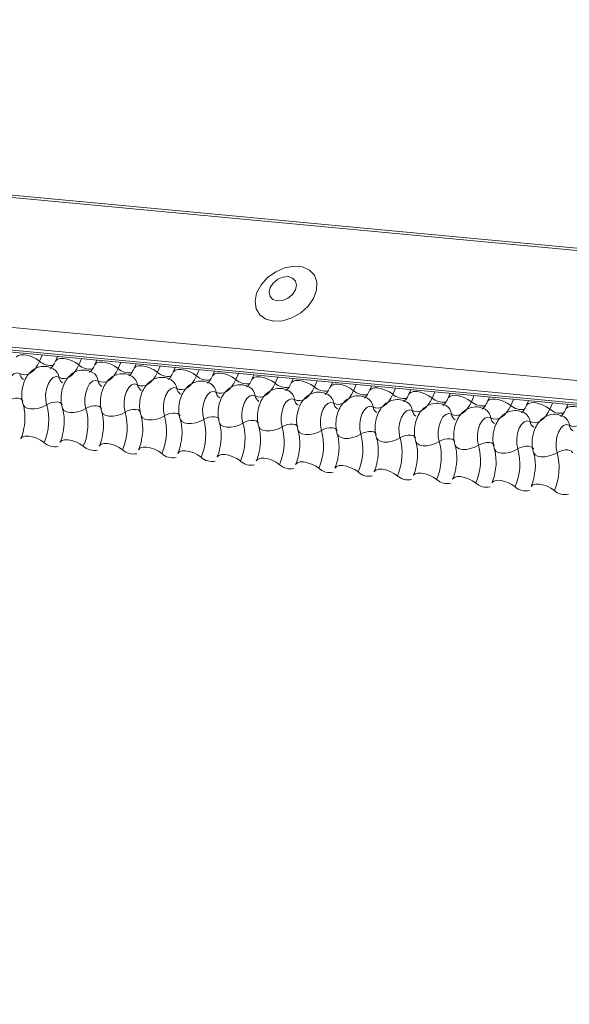
# Model space of a CAD drawing. Units: millimetres. Extents: x -46542772 to 44913, y -44962203 to 188.
# Drawn here: x -23269795 to -23269788, y -22481138 to -22481127 of the extents above; entities that cross this region are included whole.
import ezdxf

# ---------------------------------------------------------------- set-up
doc = ezdxf.new("R2010")
doc.units = ezdxf.units.MM
doc.layers.add('arkusz', color=7, linetype='Continuous')
doc.styles.get("Standard").update_dxf_attribs({"font": 'arial.ttf'})

msp = doc.modelspace()

# ---------------------------------------------------------------- linework, layer by layer
at = {"layer": 'Defpoints', "color": 30, "lineweight": 20, "ltscale": 10, "true_color": 0xf8991e, "transparency": 33554457}
for p, q in [((-23269808.887, -22481127.384), (-23269715.978, -22481136.1)), ((-23269808.875, -22481127.359), (-23269715.966, -22481136.075)), ((-23269809.529, -22481128.818), (-23269716.62, -22481137.534)), ((-23269809.524, -22481129.048), (-23269716.615, -22481137.764)), ((-23269809.501, -22481129.082), (-23269716.592, -22481137.798)), ((-23269809.457, -22481129.112), (-23269716.548, -22481137.828)), ((-23269794.367, -22481130.528), (-23269794.398, -22481130.597)), ((-23269794.19, -22481130.544), (-23269794.214, -22481130.596)), ((-23269793.914, -22481130.57), (-23269793.946, -22481130.64)), ((-23269793.738, -22481130.587), (-23269793.761, -22481130.638)), ((-23269793.462, -22481130.613), (-23269793.493, -22481130.682)), ((-23269793.286, -22481130.629), (-23269793.309, -22481130.681)), ((-23269793.01, -22481130.655), (-23269793.041, -22481130.725)), ((-23269792.834, -22481130.672), (-23269792.857, -22481130.723)), ((-23269792.558, -22481130.698), (-23269792.589, -22481130.767)), ((-23269792.382, -22481130.714), (-23269792.405, -22481130.766)), ((-23269792.106, -22481130.74), (-23269792.137, -22481130.81)), ((-23269791.929, -22481130.756), (-23269791.953, -22481130.808)), ((-23269791.653, -22481130.782), (-23269791.685, -22481130.852)), ((-23269791.477, -22481130.799), (-23269791.5, -22481130.851)), ((-23269791.201, -22481130.825), (-23269791.232, -22481130.894)), ((-23269791.025, -22481130.841), (-23269791.048, -22481130.893)), ((-23269790.749, -22481130.867), (-23269790.78, -22481130.937)), ((-23269790.573, -22481130.884), (-23269790.596, -22481130.935)), ((-23269790.297, -22481130.91), (-23269790.328, -22481130.979)), ((-23269790.121, -22481130.926), (-23269790.144, -22481130.978)), ((-23269789.844, -22481130.952), (-23269789.876, -22481131.022)), ((-23269789.668, -22481130.969), (-23269789.691, -22481131.02)), ((-23269789.392, -22481130.994), (-23269789.423, -22481131.064)), ((-23269789.216, -22481131.011), (-23269789.239, -22481131.063)), ((-23269788.94, -22481131.037), (-23269788.971, -22481131.107)), ((-23269788.764, -22481131.053), (-23269788.787, -22481131.105)), ((-23269788.488, -22481131.079), (-23269788.519, -22481131.149)), ((-23269788.312, -22481131.096), (-23269788.335, -22481131.148))]:
    msp.add_line(p, q, dxfattribs=at)
at = {"layer": 'Defpoints', "color": 30, "lineweight": 20, "ltscale": 10, "true_color": 0xf8991e, "transparency": 33554457, "flags": 128}
for points in [[(-23269791.7, -22481130.136), (-23269791.597, -22481130.131), (-23269791.49, -22481130.099), (-23269791.389, -22481130.041), (-23269791.304, -22481129.964), (-23269791.241, -22481129.874), (-23269791.206, -22481129.78), (-23269791.202, -22481129.689), (-23269791.231, -22481129.609), (-23269791.288, -22481129.548), (-23269791.369, -22481129.512), (-23269791.467, -22481129.503), (-23269791.573, -22481129.522), (-23269791.678, -22481129.567), (-23269791.772, -22481129.635), (-23269791.847, -22481129.719), (-23269791.897, -22481129.813), (-23269791.916, -22481129.907), (-23269791.904, -22481129.993), (-23269791.86, -22481130.064), (-23269791.79, -22481130.113), (-23269791.7, -22481130.136)], [(-23269791.659, -22481129.903), (-23269791.599, -22481129.898), (-23269791.538, -22481129.872), (-23269791.486, -22481129.829), (-23269791.451, -22481129.777), (-23269791.439, -22481129.723), (-23269791.45, -22481129.675), (-23269791.483, -22481129.64), (-23269791.534, -22481129.624), (-23269791.594, -22481129.63), (-23269791.655, -22481129.655), (-23269791.707, -22481129.698), (-23269791.742, -22481129.75), (-23269791.754, -22481129.804), (-23269791.743, -22481129.852), (-23269791.71, -22481129.887), (-23269791.659, -22481129.903)], [(-23269794.665, -22481130.553), (-23269794.663, -22481130.549), (-23269794.645, -22481130.533), (-23269794.614, -22481130.524), (-23269794.575, -22481130.524), (-23269794.53, -22481130.532), (-23269794.483, -22481130.548), (-23269794.437, -22481130.57), (-23269794.398, -22481130.597)], [(-23269794.398, -22481130.597), (-23269794.421, -22481130.642), (-23269794.446, -22481130.68), (-23269794.475, -22481130.711), (-23269794.504, -22481130.734), (-23269794.535, -22481130.749), (-23269794.566, -22481130.755), (-23269794.597, -22481130.752), (-23269794.627, -22481130.741)], [(-23269794.213, -22481130.595), (-23269794.211, -22481130.592), (-23269794.192, -22481130.575), (-23269794.162, -22481130.566), (-23269794.123, -22481130.566), (-23269794.078, -22481130.574), (-23269794.03, -22481130.59), (-23269793.985, -22481130.613), (-23269793.946, -22481130.64)], [(-23269793.946, -22481130.64), (-23269793.968, -22481130.684), (-23269793.994, -22481130.722), (-23269794.022, -22481130.754), (-23269794.052, -22481130.777), (-23269794.083, -22481130.792), (-23269794.114, -22481130.798), (-23269794.145, -22481130.795), (-23269794.174, -22481130.783)], [(-23269793.761, -22481130.637), (-23269793.759, -22481130.634), (-23269793.74, -22481130.618), (-23269793.71, -22481130.609), (-23269793.67, -22481130.609), (-23269793.625, -22481130.617), (-23269793.578, -22481130.633), (-23269793.533, -22481130.655), (-23269793.493, -22481130.682)], [(-23269794.627, -22481130.741), (-23269794.66, -22481130.733), (-23269794.693, -22481130.744), (-23269794.725, -22481130.774), (-23269794.752, -22481130.819), (-23269794.771, -22481130.875), (-23269794.78, -22481130.938), (-23269794.779, -22481131), (-23269794.768, -22481131.057)], [(-23269793.493, -22481130.682), (-23269793.516, -22481130.727), (-23269793.542, -22481130.765), (-23269793.57, -22481130.796), (-23269793.6, -22481130.819), (-23269793.631, -22481130.834), (-23269793.662, -22481130.84), (-23269793.693, -22481130.837), (-23269793.722, -22481130.826)], [(-23269793.309, -22481130.68), (-23269793.307, -22481130.676), (-23269793.288, -22481130.66), (-23269793.258, -22481130.651), (-23269793.218, -22481130.651), (-23269793.173, -22481130.659), (-23269793.126, -22481130.675), (-23269793.081, -22481130.698), (-23269793.041, -22481130.725)], [(-23269793.041, -22481130.725), (-23269793.064, -22481130.769), (-23269793.09, -22481130.807), (-23269793.118, -22481130.838), (-23269793.148, -22481130.862), (-23269793.179, -22481130.876), (-23269793.21, -22481130.882), (-23269793.241, -22481130.88), (-23269793.27, -22481130.868)], [(-23269792.856, -22481130.722), (-23269792.855, -22481130.719), (-23269792.836, -22481130.702), (-23269792.805, -22481130.694), (-23269792.766, -22481130.693), (-23269792.721, -22481130.702), (-23269792.674, -22481130.718), (-23269792.628, -22481130.74), (-23269792.589, -22481130.767)], [(-23269792.404, -22481130.765), (-23269792.402, -22481130.761), (-23269792.384, -22481130.745), (-23269792.353, -22481130.736), (-23269792.314, -22481130.736), (-23269792.269, -22481130.744), (-23269792.221, -22481130.76), (-23269792.176, -22481130.783), (-23269792.137, -22481130.81)], [(-23269794.174, -22481130.783), (-23269794.207, -22481130.775), (-23269794.241, -22481130.787), (-23269794.273, -22481130.816), (-23269794.299, -22481130.861), (-23269794.318, -22481130.918), (-23269794.328, -22481130.98), (-23269794.327, -22481131.042), (-23269794.316, -22481131.099)], [(-23269793.722, -22481130.826), (-23269793.755, -22481130.818), (-23269793.789, -22481130.829), (-23269793.821, -22481130.859), (-23269793.847, -22481130.904), (-23269793.866, -22481130.96), (-23269793.876, -22481131.022), (-23269793.875, -22481131.085), (-23269793.864, -22481131.141)], [(-23269793.27, -22481130.868), (-23269793.303, -22481130.86), (-23269793.337, -22481130.871), (-23269793.368, -22481130.901), (-23269793.395, -22481130.946), (-23269793.414, -22481131.003), (-23269793.423, -22481131.065), (-23269793.423, -22481131.127), (-23269793.412, -22481131.184)], [(-23269792.589, -22481130.767), (-23269792.612, -22481130.812), (-23269792.638, -22481130.85), (-23269792.666, -22481130.881), (-23269792.696, -22481130.904), (-23269792.726, -22481130.919), (-23269792.758, -22481130.925), (-23269792.788, -22481130.922), (-23269792.818, -22481130.91)], [(-23269792.137, -22481130.81), (-23269792.16, -22481130.854), (-23269792.185, -22481130.892), (-23269792.214, -22481130.923), (-23269792.243, -22481130.946), (-23269792.274, -22481130.961), (-23269792.305, -22481130.967), (-23269792.336, -22481130.964), (-23269792.366, -22481130.953)], [(-23269791.952, -22481130.807), (-23269791.95, -22481130.804), (-23269791.931, -22481130.787), (-23269791.901, -22481130.779), (-23269791.862, -22481130.778), (-23269791.816, -22481130.787), (-23269791.769, -22481130.803), (-23269791.724, -22481130.825), (-23269791.685, -22481130.852)], [(-23269791.685, -22481130.852), (-23269791.707, -22481130.896), (-23269791.733, -22481130.935), (-23269791.761, -22481130.966), (-23269791.791, -22481130.989), (-23269791.822, -22481131.004), (-23269791.853, -22481131.01), (-23269791.884, -22481131.007), (-23269791.913, -22481130.995)], [(-23269791.5, -22481130.85), (-23269791.498, -22481130.846), (-23269791.479, -22481130.83), (-23269791.449, -22481130.821), (-23269791.409, -22481130.821), (-23269791.364, -22481130.829), (-23269791.317, -22481130.845), (-23269791.272, -22481130.867), (-23269791.232, -22481130.894)], [(-23269791.048, -22481130.892), (-23269791.046, -22481130.889), (-23269791.027, -22481130.872), (-23269790.997, -22481130.863), (-23269790.957, -22481130.863), (-23269790.912, -22481130.871), (-23269790.865, -22481130.887), (-23269790.82, -22481130.91), (-23269790.78, -22481130.937)], [(-23269792.818, -22481130.91), (-23269792.851, -22481130.902), (-23269792.885, -22481130.914), (-23269792.916, -22481130.943), (-23269792.943, -22481130.989), (-23269792.962, -22481131.045), (-23269792.971, -22481131.107), (-23269792.97, -22481131.17), (-23269792.959, -22481131.226)], [(-23269792.366, -22481130.953), (-23269792.398, -22481130.945), (-23269792.432, -22481130.956), (-23269792.464, -22481130.986), (-23269792.491, -22481131.031), (-23269792.51, -22481131.087), (-23269792.519, -22481131.15), (-23269792.518, -22481131.212), (-23269792.507, -22481131.269)], [(-23269791.232, -22481130.894), (-23269791.255, -22481130.939), (-23269791.281, -22481130.977), (-23269791.309, -22481131.008), (-23269791.339, -22481131.031), (-23269791.37, -22481131.046), (-23269791.401, -22481131.052), (-23269791.432, -22481131.049), (-23269791.461, -22481131.038)], [(-23269790.78, -22481130.937), (-23269790.803, -22481130.981), (-23269790.829, -22481131.019), (-23269790.857, -22481131.051), (-23269790.887, -22481131.074), (-23269790.918, -22481131.089), (-23269790.949, -22481131.095), (-23269790.979, -22481131.092), (-23269791.009, -22481131.08)], [(-23269790.595, -22481130.934), (-23269790.594, -22481130.931), (-23269790.575, -22481130.915), (-23269790.544, -22481130.906), (-23269790.505, -22481130.906), (-23269790.46, -22481130.914), (-23269790.413, -22481130.93), (-23269790.367, -22481130.952), (-23269790.328, -22481130.979)], [(-23269790.328, -22481130.979), (-23269790.351, -22481131.024), (-23269790.376, -22481131.062), (-23269790.405, -22481131.093), (-23269790.435, -22481131.116), (-23269790.465, -22481131.131), (-23269790.497, -22481131.137), (-23269790.527, -22481131.134), (-23269790.557, -22481131.122)], [(-23269790.143, -22481130.977), (-23269790.141, -22481130.973), (-23269790.123, -22481130.957), (-23269790.092, -22481130.948), (-23269790.053, -22481130.948), (-23269790.008, -22481130.956), (-23269789.96, -22481130.972), (-23269789.915, -22481130.995), (-23269789.876, -22481131.022)], [(-23269794.768, -22481131.057), (-23269794.74, -22481131.042), (-23269794.708, -22481131.031), (-23269794.675, -22481131.025), (-23269794.644, -22481131.025), (-23269794.619, -22481131.03), (-23269794.599, -22481131.041), (-23269794.589, -22481131.056), (-23269794.588, -22481131.058)], [(-23269794.316, -22481131.099), (-23269794.287, -22481131.084), (-23269794.255, -22481131.073), (-23269794.223, -22481131.068), (-23269794.192, -22481131.067), (-23269794.166, -22481131.073), (-23269794.147, -22481131.083), (-23269794.137, -22481131.098), (-23269794.136, -22481131.1)], [(-23269791.913, -22481130.995), (-23269791.946, -22481130.987), (-23269791.98, -22481130.999), (-23269792.012, -22481131.028), (-23269792.038, -22481131.073), (-23269792.057, -22481131.13), (-23269792.067, -22481131.192), (-23269792.066, -22481131.255), (-23269792.055, -22481131.311)], [(-23269791.461, -22481131.038), (-23269791.494, -22481131.03), (-23269791.528, -22481131.041), (-23269791.56, -22481131.071), (-23269791.586, -22481131.116), (-23269791.605, -22481131.172), (-23269791.615, -22481131.235), (-23269791.614, -22481131.297), (-23269791.603, -22481131.354)], [(-23269791.009, -22481131.08), (-23269791.042, -22481131.072), (-23269791.076, -22481131.084), (-23269791.107, -22481131.113), (-23269791.134, -22481131.158), (-23269791.153, -22481131.215), (-23269791.162, -22481131.277), (-23269791.162, -22481131.339), (-23269791.151, -22481131.396)], [(-23269789.876, -22481131.022), (-23269789.898, -22481131.066), (-23269789.924, -22481131.104), (-23269789.952, -22481131.135), (-23269789.982, -22481131.159), (-23269790.013, -22481131.173), (-23269790.044, -22481131.179), (-23269790.075, -22481131.177), (-23269790.105, -22481131.165)], [(-23269789.691, -22481131.019), (-23269789.689, -22481131.016), (-23269789.67, -22481130.999), (-23269789.64, -22481130.991), (-23269789.601, -22481130.99), (-23269789.555, -22481130.999), (-23269789.508, -22481131.015), (-23269789.463, -22481131.037), (-23269789.423, -22481131.064)], [(-23269789.423, -22481131.064), (-23269789.446, -22481131.109), (-23269789.472, -22481131.147), (-23269789.5, -22481131.178), (-23269789.53, -22481131.201), (-23269789.561, -22481131.216), (-23269789.592, -22481131.222), (-23269789.623, -22481131.219), (-23269789.652, -22481131.207)], [(-23269789.239, -22481131.062), (-23269789.237, -22481131.058), (-23269789.218, -22481131.042), (-23269789.188, -22481131.033), (-23269789.148, -22481131.033), (-23269789.103, -22481131.041), (-23269789.056, -22481131.057), (-23269789.011, -22481131.079), (-23269788.971, -22481131.107)], [(-23269788.787, -22481131.104), (-23269788.785, -22481131.101), (-23269788.766, -22481131.084), (-23269788.736, -22481131.076), (-23269788.696, -22481131.075), (-23269788.651, -22481131.083), (-23269788.604, -22481131.099), (-23269788.559, -22481131.122), (-23269788.519, -22481131.149)], [(-23269794.586, -22481131.098), (-23269794.585, -22481131.1), (-23269794.569, -22481131.123), (-23269794.54, -22481131.138), (-23269794.502, -22481131.147), (-23269794.456, -22481131.146), (-23269794.407, -22481131.138), (-23269794.359, -22481131.122), (-23269794.316, -22481131.099)], [(-23269794.134, -22481131.14), (-23269794.133, -22481131.143), (-23269794.117, -22481131.165), (-23269794.088, -22481131.181), (-23269794.049, -22481131.189), (-23269794.004, -22481131.189), (-23269793.955, -22481131.18), (-23269793.907, -22481131.164), (-23269793.864, -22481131.141)], [(-23269793.864, -22481131.141), (-23269793.835, -22481131.126), (-23269793.803, -22481131.116), (-23269793.771, -22481131.11), (-23269793.74, -22481131.11), (-23269793.714, -22481131.115), (-23269793.695, -22481131.126), (-23269793.684, -22481131.141), (-23269793.684, -22481131.142)], [(-23269793.682, -22481131.182), (-23269793.681, -22481131.185), (-23269793.665, -22481131.207), (-23269793.636, -22481131.223), (-23269793.597, -22481131.231), (-23269793.551, -22481131.231), (-23269793.502, -22481131.223), (-23269793.455, -22481131.206), (-23269793.412, -22481131.184)], [(-23269793.412, -22481131.184), (-23269793.383, -22481131.169), (-23269793.351, -22481131.158), (-23269793.318, -22481131.152), (-23269793.288, -22481131.152), (-23269793.262, -22481131.158), (-23269793.243, -22481131.168), (-23269793.232, -22481131.183), (-23269793.232, -22481131.185)], [(-23269792.959, -22481131.226), (-23269792.931, -22481131.211), (-23269792.899, -22481131.201), (-23269792.866, -22481131.195), (-23269792.836, -22481131.195), (-23269792.81, -22481131.2), (-23269792.791, -22481131.211), (-23269792.78, -22481131.225), (-23269792.779, -22481131.227)], [(-23269790.557, -22481131.122), (-23269790.59, -22481131.115), (-23269790.623, -22481131.126), (-23269790.655, -22481131.156), (-23269790.682, -22481131.201), (-23269790.701, -22481131.257), (-23269790.71, -22481131.319), (-23269790.709, -22481131.382), (-23269790.698, -22481131.438)], [(-23269790.105, -22481131.165), (-23269790.137, -22481131.157), (-23269790.171, -22481131.168), (-23269790.203, -22481131.198), (-23269790.23, -22481131.243), (-23269790.248, -22481131.3), (-23269790.258, -22481131.362), (-23269790.257, -22481131.424), (-23269790.246, -22481131.481)], [(-23269789.652, -22481131.207), (-23269789.685, -22481131.199), (-23269789.719, -22481131.211), (-23269789.751, -22481131.24), (-23269789.777, -22481131.286), (-23269789.796, -22481131.342), (-23269789.806, -22481131.404), (-23269789.805, -22481131.467), (-23269789.794, -22481131.523)], [(-23269788.971, -22481131.107), (-23269788.994, -22481131.151), (-23269789.02, -22481131.189), (-23269789.048, -22481131.22), (-23269789.078, -22481131.243), (-23269789.109, -22481131.258), (-23269789.14, -22481131.264), (-23269789.171, -22481131.261), (-23269789.2, -22481131.25)], [(-23269788.519, -22481131.149), (-23269788.542, -22481131.193), (-23269788.568, -22481131.232), (-23269788.596, -22481131.263), (-23269788.626, -22481131.286), (-23269788.657, -22481131.301), (-23269788.688, -22481131.307), (-23269788.718, -22481131.304), (-23269788.748, -22481131.292)], [(-23269788.334, -22481131.146), (-23269788.333, -22481131.143), (-23269788.314, -22481131.127), (-23269788.283, -22481131.118), (-23269788.244, -22481131.118), (-23269788.199, -22481131.126), (-23269788.152, -22481131.142), (-23269788.106, -22481131.164), (-23269788.067, -22481131.191)], [(-23269788.067, -22481131.191), (-23269788.09, -22481131.236), (-23269788.115, -22481131.274), (-23269788.144, -22481131.305), (-23269788.173, -22481131.328), (-23269788.204, -22481131.343), (-23269788.235, -22481131.349), (-23269788.266, -22481131.346), (-23269788.296, -22481131.335)], [(-23269793.229, -22481131.225), (-23269793.229, -22481131.228), (-23269793.212, -22481131.25), (-23269793.184, -22481131.266), (-23269793.145, -22481131.274), (-23269793.099, -22481131.274), (-23269793.05, -22481131.265), (-23269793.002, -22481131.249), (-23269792.959, -22481131.226)], [(-23269792.777, -22481131.267), (-23269792.776, -22481131.27), (-23269792.76, -22481131.292), (-23269792.732, -22481131.308), (-23269792.693, -22481131.316), (-23269792.647, -22481131.316), (-23269792.598, -22481131.307), (-23269792.55, -22481131.291), (-23269792.507, -22481131.269)], [(-23269792.507, -22481131.269), (-23269792.478, -22481131.254), (-23269792.447, -22481131.243), (-23269792.414, -22481131.237), (-23269792.383, -22481131.237), (-23269792.358, -22481131.243), (-23269792.338, -22481131.253), (-23269792.328, -22481131.268), (-23269792.327, -22481131.27)], [(-23269792.325, -22481131.31), (-23269792.324, -22481131.312), (-23269792.308, -22481131.335), (-23269792.279, -22481131.35), (-23269792.241, -22481131.359), (-23269792.195, -22481131.358), (-23269792.146, -22481131.35), (-23269792.098, -22481131.334), (-23269792.055, -22481131.311)], [(-23269792.055, -22481131.311), (-23269792.026, -22481131.296), (-23269791.994, -22481131.285), (-23269791.962, -22481131.28), (-23269791.931, -22481131.279), (-23269791.905, -22481131.285), (-23269791.886, -22481131.295), (-23269791.875, -22481131.31), (-23269791.875, -22481131.312)], [(-23269789.2, -22481131.25), (-23269789.233, -22481131.242), (-23269789.267, -22481131.253), (-23269789.299, -22481131.283), (-23269789.325, -22481131.328), (-23269789.344, -22481131.384), (-23269789.354, -22481131.447), (-23269789.353, -22481131.509), (-23269789.342, -22481131.566)], [(-23269788.748, -22481131.292), (-23269788.781, -22481131.284), (-23269788.815, -22481131.296), (-23269788.846, -22481131.325), (-23269788.873, -22481131.37), (-23269788.892, -22481131.427), (-23269788.901, -22481131.489), (-23269788.901, -22481131.551), (-23269788.889, -22481131.608)], [(-23269791.873, -22481131.352), (-23269791.872, -22481131.355), (-23269791.856, -22481131.377), (-23269791.827, -22481131.393), (-23269791.788, -22481131.401), (-23269791.743, -22481131.401), (-23269791.694, -22481131.392), (-23269791.646, -22481131.376), (-23269791.603, -22481131.354)], [(-23269791.603, -22481131.354), (-23269791.574, -22481131.339), (-23269791.542, -22481131.328), (-23269791.51, -22481131.322), (-23269791.479, -22481131.322), (-23269791.453, -22481131.327), (-23269791.434, -22481131.338), (-23269791.423, -22481131.353), (-23269791.423, -22481131.355)], [(-23269791.421, -22481131.395), (-23269791.42, -22481131.397), (-23269791.404, -22481131.419), (-23269791.375, -22481131.435), (-23269791.336, -22481131.443), (-23269791.29, -22481131.443), (-23269791.241, -22481131.435), (-23269791.193, -22481131.418), (-23269791.151, -22481131.396)], [(-23269791.151, -22481131.396), (-23269791.122, -22481131.381), (-23269791.09, -22481131.37), (-23269791.057, -22481131.364), (-23269791.027, -22481131.364), (-23269791.001, -22481131.37), (-23269790.982, -22481131.38), (-23269790.971, -22481131.395), (-23269790.97, -22481131.397)], [(-23269790.698, -22481131.438), (-23269790.67, -22481131.423), (-23269790.638, -22481131.413), (-23269790.605, -22481131.407), (-23269790.575, -22481131.407), (-23269790.549, -22481131.412), (-23269790.53, -22481131.423), (-23269790.519, -22481131.438), (-23269790.518, -22481131.439)], [(-23269788.296, -22481131.335), (-23269788.329, -22481131.327), (-23269788.362, -22481131.338), (-23269788.394, -22481131.368), (-23269788.421, -22481131.413), (-23269788.44, -22481131.469), (-23269788.449, -22481131.532), (-23269788.448, -22481131.594), (-23269788.437, -22481131.651)], [(-23269794.614, -22481131.49), (-23269794.612, -22481131.486), (-23269794.593, -22481131.469), (-23269794.563, -22481131.461), (-23269794.523, -22481131.46), (-23269794.478, -22481131.469), (-23269794.431, -22481131.485), (-23269794.386, -22481131.507), (-23269794.346, -22481131.534)], [(-23269794.162, -22481131.533), (-23269794.16, -22481131.528), (-23269794.141, -22481131.512), (-23269794.111, -22481131.503), (-23269794.071, -22481131.503), (-23269794.026, -22481131.511), (-23269793.979, -22481131.527), (-23269793.934, -22481131.549), (-23269793.894, -22481131.577)], [(-23269793.71, -22481131.575), (-23269793.708, -22481131.571), (-23269793.689, -22481131.554), (-23269793.658, -22481131.546), (-23269793.619, -22481131.545), (-23269793.574, -22481131.553), (-23269793.527, -22481131.569), (-23269793.481, -22481131.592), (-23269793.442, -22481131.619)], [(-23269790.968, -22481131.437), (-23269790.967, -22481131.44), (-23269790.951, -22481131.462), (-23269790.923, -22481131.478), (-23269790.884, -22481131.486), (-23269790.838, -22481131.486), (-23269790.789, -22481131.477), (-23269790.741, -22481131.461), (-23269790.698, -22481131.438)], [(-23269790.516, -22481131.479), (-23269790.515, -22481131.482), (-23269790.499, -22481131.504), (-23269790.47, -22481131.52), (-23269790.432, -22481131.528), (-23269790.386, -22481131.528), (-23269790.337, -22481131.52), (-23269790.289, -22481131.503), (-23269790.246, -22481131.481)], [(-23269790.246, -22481131.481), (-23269790.217, -22481131.466), (-23269790.185, -22481131.455), (-23269790.153, -22481131.449), (-23269790.122, -22481131.449), (-23269790.096, -22481131.455), (-23269790.077, -22481131.465), (-23269790.067, -22481131.48), (-23269790.066, -22481131.482)], [(-23269790.064, -22481131.522), (-23269790.063, -22481131.525), (-23269790.047, -22481131.547), (-23269790.018, -22481131.563), (-23269789.979, -22481131.571), (-23269789.934, -22481131.571), (-23269789.885, -22481131.562), (-23269789.837, -22481131.546), (-23269789.794, -22481131.523)], [(-23269789.794, -22481131.523), (-23269789.765, -22481131.508), (-23269789.733, -22481131.497), (-23269789.701, -22481131.492), (-23269789.67, -22481131.492), (-23269789.644, -22481131.497), (-23269789.625, -22481131.508), (-23269789.614, -22481131.522), (-23269789.614, -22481131.524)], [(-23269789.342, -22481131.566), (-23269789.313, -22481131.551), (-23269789.281, -22481131.54), (-23269789.248, -22481131.534), (-23269789.218, -22481131.534), (-23269789.192, -22481131.539), (-23269789.173, -22481131.55), (-23269789.162, -22481131.565), (-23269789.162, -22481131.567)], [(-23269793.258, -22481131.618), (-23269793.255, -22481131.613), (-23269793.237, -22481131.597), (-23269793.206, -22481131.588), (-23269793.167, -22481131.588), (-23269793.122, -22481131.596), (-23269793.074, -22481131.612), (-23269793.029, -22481131.634), (-23269792.99, -22481131.661)], [(-23269792.805, -22481131.66), (-23269792.803, -22481131.656), (-23269792.784, -22481131.639), (-23269792.754, -22481131.63), (-23269792.715, -22481131.63), (-23269792.669, -22481131.638), (-23269792.622, -22481131.654), (-23269792.577, -22481131.677), (-23269792.537, -22481131.704)], [(-23269789.612, -22481131.564), (-23269789.611, -22481131.567), (-23269789.595, -22481131.589), (-23269789.566, -22481131.605), (-23269789.527, -22481131.613), (-23269789.481, -22481131.613), (-23269789.433, -22481131.604), (-23269789.385, -22481131.588), (-23269789.342, -22481131.566)], [(-23269789.16, -22481131.607), (-23269789.159, -22481131.609), (-23269789.143, -22481131.632), (-23269789.114, -22481131.647), (-23269789.075, -22481131.656), (-23269789.029, -22481131.655), (-23269788.98, -22481131.647), (-23269788.932, -22481131.631), (-23269788.889, -22481131.608)], [(-23269788.889, -22481131.608), (-23269788.861, -22481131.593), (-23269788.829, -22481131.582), (-23269788.796, -22481131.577), (-23269788.766, -22481131.576), (-23269788.74, -22481131.582), (-23269788.721, -22481131.592), (-23269788.71, -22481131.607), (-23269788.709, -22481131.609)], [(-23269788.707, -22481131.649), (-23269788.706, -22481131.652), (-23269788.69, -22481131.674), (-23269788.662, -22481131.69), (-23269788.623, -22481131.698), (-23269788.577, -22481131.698), (-23269788.528, -22481131.689), (-23269788.48, -22481131.673), (-23269788.437, -22481131.651)], [(-23269788.437, -22481131.651), (-23269788.409, -22481131.636), (-23269788.377, -22481131.625), (-23269788.344, -22481131.619), (-23269788.314, -22481131.619), (-23269788.288, -22481131.624), (-23269788.269, -22481131.635), (-23269788.258, -22481131.65), (-23269788.257, -22481131.651)], [(-23269792.353, -22481131.702), (-23269792.351, -22481131.698), (-23269792.332, -22481131.682), (-23269792.302, -22481131.673), (-23269792.262, -22481131.673), (-23269792.217, -22481131.681), (-23269792.17, -22481131.697), (-23269792.125, -22481131.719), (-23269792.085, -22481131.746)], [(-23269791.901, -22481131.745), (-23269791.899, -22481131.74), (-23269791.88, -22481131.724), (-23269791.85, -22481131.715), (-23269791.81, -22481131.715), (-23269791.765, -22481131.723), (-23269791.718, -22481131.739), (-23269791.673, -22481131.762), (-23269791.633, -22481131.789)], [(-23269791.449, -22481131.787), (-23269791.446, -22481131.783), (-23269791.428, -22481131.766), (-23269791.397, -22481131.758), (-23269791.358, -22481131.757), (-23269791.313, -22481131.766), (-23269791.266, -22481131.782), (-23269791.22, -22481131.804), (-23269791.181, -22481131.831)], [(-23269790.997, -22481131.83), (-23269790.994, -22481131.825), (-23269790.975, -22481131.809), (-23269790.945, -22481131.8), (-23269790.906, -22481131.8), (-23269790.861, -22481131.808), (-23269790.813, -22481131.824), (-23269790.768, -22481131.846), (-23269790.729, -22481131.873)], [(-23269790.544, -22481131.872), (-23269790.542, -22481131.868), (-23269790.523, -22481131.851), (-23269790.493, -22481131.842), (-23269790.453, -22481131.842), (-23269790.408, -22481131.85), (-23269790.361, -22481131.866), (-23269790.316, -22481131.889), (-23269790.276, -22481131.916)], [(-23269790.092, -22481131.914), (-23269790.09, -22481131.91), (-23269790.071, -22481131.894), (-23269790.041, -22481131.885), (-23269790.001, -22481131.885), (-23269789.956, -22481131.893), (-23269789.909, -22481131.909), (-23269789.864, -22481131.931), (-23269789.824, -22481131.958)], [(-23269789.64, -22481131.957), (-23269789.638, -22481131.952), (-23269789.619, -22481131.936), (-23269789.588, -22481131.927), (-23269789.549, -22481131.927), (-23269789.504, -22481131.935), (-23269789.457, -22481131.951), (-23269789.411, -22481131.974), (-23269789.372, -22481132.001)], [(-23269789.188, -22481131.999), (-23269789.185, -22481131.995), (-23269789.167, -22481131.978), (-23269789.136, -22481131.97), (-23269789.097, -22481131.969), (-23269789.052, -22481131.978), (-23269789.004, -22481131.994), (-23269788.959, -22481132.016), (-23269788.92, -22481132.043)], [(-23269788.736, -22481132.042), (-23269788.733, -22481132.037), (-23269788.714, -22481132.021), (-23269788.684, -22481132.012), (-23269788.645, -22481132.012), (-23269788.599, -22481132.02), (-23269788.552, -22481132.036), (-23269788.507, -22481132.059), (-23269788.468, -22481132.086)]]:
    msp.add_lwpolyline(points, dxfattribs=at)
at = {"layer": 'Defpoints', "color": 30, "lineweight": 20, "ltscale": 10, "true_color": 0xf8991e, "transparency": 33554457}
for centre, radius, start, end in [((-23269794.271, -22481130.455), 0.191, 228.2234, 279.2403), ((-23269793.819, -22481130.498), 0.191, 228.2234, 279.2403), ((-23269794.538, -22481130.73), 0.0892, 187.1606, 239.0001), ((-23269794.307, -22481130.8), 0.134, 7.1443, 59.6278), ((-23269793.855, -22481130.842), 0.134, 7.1443, 59.6278), ((-23269793.366, -22481130.54), 0.191, 228.2234, 279.2403), ((-23269792.914, -22481130.583), 0.191, 228.2234, 279.2403), ((-23269794.086, -22481130.772), 0.0892, 187.1606, 239.0001), ((-23269793.634, -22481130.814), 0.0892, 187.1606, 239.0001), ((-23269793.403, -22481130.885), 0.134, 7.1443, 59.6278), ((-23269792.95, -22481130.927), 0.134, 7.1443, 59.6278), ((-23269792.462, -22481130.625), 0.191, 228.2234, 279.2403), ((-23269792.498, -22481130.969), 0.134, 7.1443, 59.6278), ((-23269792.01, -22481130.667), 0.191, 228.2234, 279.2403), ((-23269791.557, -22481130.71), 0.191, 228.2234, 279.2403), ((-23269793.181, -22481130.857), 0.0892, 187.1606, 239.0001), ((-23269792.729, -22481130.899), 0.0892, 187.1606, 239.0001), ((-23269792.277, -22481130.942), 0.0892, 187.1606, 239.0001), ((-23269792.046, -22481131.012), 0.134, 7.1443, 59.6278), ((-23269791.594, -22481131.054), 0.134, 7.1443, 59.6278), ((-23269791.105, -22481130.752), 0.191, 228.2234, 279.2403), ((-23269790.653, -22481130.795), 0.191, 228.2234, 279.2403), ((-23269790.201, -22481130.837), 0.191, 228.2234, 279.2403), ((-23269791.825, -22481130.984), 0.0892, 187.1606, 239.0001), ((-23269791.373, -22481131.027), 0.0892, 187.1606, 239.0001), ((-23269791.142, -22481131.097), 0.134, 7.1443, 59.6278), ((-23269790.92, -22481131.069), 0.0892, 187.1606, 239.0001), ((-23269790.689, -22481131.139), 0.134, 7.1443, 59.6278), ((-23269790.237, -22481131.182), 0.134, 7.1443, 59.6278), ((-23269789.749, -22481130.879), 0.191, 228.2234, 279.2403), ((-23269789.296, -22481130.922), 0.191, 228.2234, 279.2403), ((-23269794.949, -22481131.274), 0.657, 336.6264, 15.4128), ((-23269794.497, -22481131.316), 0.657, 336.6264, 15.4128), ((-23269794.045, -22481131.358), 0.657, 336.6264, 15.4128), ((-23269790.468, -22481131.111), 0.0892, 187.1606, 239.0001), ((-23269790.016, -22481131.154), 0.0892, 187.1606, 239.0001), ((-23269789.785, -22481131.224), 0.134, 7.1443, 59.6278), ((-23269789.564, -22481131.196), 0.0892, 187.1606, 239.0001), ((-23269789.333, -22481131.266), 0.134, 7.1443, 59.6278), ((-23269788.844, -22481130.964), 0.191, 228.2234, 279.2403), ((-23269788.881, -22481131.309), 0.134, 7.1443, 59.6278), ((-23269788.392, -22481131.007), 0.191, 228.2234, 279.2403), ((-23269793.592, -22481131.401), 0.657, 336.6264, 15.4128), ((-23269793.14, -22481131.443), 0.657, 336.6264, 15.4128), ((-23269792.688, -22481131.486), 0.657, 336.6264, 15.4128), ((-23269789.112, -22481131.239), 0.0892, 187.1606, 239.0001), ((-23269788.659, -22481131.281), 0.0892, 187.1606, 239.0001), ((-23269788.428, -22481131.351), 0.134, 7.1443, 59.6278), ((-23269792.236, -22481131.528), 0.657, 336.6264, 15.4128), ((-23269791.784, -22481131.571), 0.657, 336.6264, 15.4128), ((-23269788.207, -22481131.323), 0.0892, 187.1606, 239.0001), ((-23269794.223, -22481131.4), 0.183, 227.4746, 282.8887), ((-23269791.331, -22481131.613), 0.657, 336.6264, 15.4128), ((-23269790.879, -22481131.655), 0.657, 336.6264, 15.4128), ((-23269790.427, -22481131.698), 0.657, 336.6264, 15.4128), ((-23269793.771, -22481131.442), 0.183, 227.4746, 282.8887), ((-23269793.318, -22481131.484), 0.183, 227.4746, 282.8887), ((-23269789.975, -22481131.74), 0.657, 336.6264, 15.4128), ((-23269789.522, -22481131.783), 0.657, 336.6264, 15.4128), ((-23269789.07, -22481131.825), 0.657, 336.6264, 15.4128), ((-23269792.866, -22481131.527), 0.183, 227.4746, 282.8887), ((-23269792.414, -22481131.569), 0.183, 227.4746, 282.8887), ((-23269791.962, -22481131.612), 0.183, 227.4746, 282.8887), ((-23269791.51, -22481131.654), 0.183, 227.4746, 282.8887), ((-23269791.057, -22481131.697), 0.183, 227.4746, 282.8887), ((-23269790.605, -22481131.739), 0.183, 227.4746, 282.8887), ((-23269790.153, -22481131.781), 0.183, 227.4746, 282.8887), ((-23269789.701, -22481131.824), 0.183, 227.4746, 282.8887), ((-23269789.249, -22481131.866), 0.183, 227.4746, 282.8887), ((-23269788.796, -22481131.909), 0.183, 227.4746, 282.8887), ((-23269788.344, -22481131.951), 0.183, 227.4746, 282.8887)]:
    msp.add_arc(centre, radius, start, end, dxfattribs=at)
for points, knots in [([(-23269794.214, -22481130.596), (-23269794.219, -22481130.607), (-23269794.234, -22481130.639), (-23269794.259, -22481130.673), (-23269794.277, -22481130.683), (-23269794.273, -22481130.682), (-23269794.272, -22481130.681)], [0, 0, 0, 0, 0.199668, 0.570183, 0.934022, 1, 1, 1, 1]), ([(-23269793.761, -22481130.638), (-23269793.767, -22481130.65), (-23269793.782, -22481130.681), (-23269793.807, -22481130.715), (-23269793.824, -22481130.725), (-23269793.821, -22481130.724), (-23269793.82, -22481130.724)], [0, 0, 0, 0, 0.199668, 0.570183, 0.934022, 1, 1, 1, 1]), ([(-23269794.239, -22481130.684), (-23269794.263, -22481130.674), (-23269794.312, -22481130.653), (-23269794.393, -22481130.658), (-23269794.463, -22481130.687), (-23269794.519, -22481130.735), (-23269794.562, -22481130.798), (-23269794.592, -22481130.879), (-23269794.606, -22481130.974), (-23269794.6, -22481131.049), (-23269794.588, -22481131.089), (-23269794.586, -22481131.098)], [0, 0, 0, 0, 0.112969, 0.234901, 0.342728, 0.446972, 0.557845, 0.682984, 0.818534, 0.960831, 1, 1, 1, 1]), ([(-23269793.787, -22481130.727), (-23269793.811, -22481130.717), (-23269793.86, -22481130.695), (-23269793.941, -22481130.7), (-23269794.011, -22481130.73), (-23269794.066, -22481130.777), (-23269794.11, -22481130.841), (-23269794.14, -22481130.921), (-23269794.154, -22481131.017), (-23269794.147, -22481131.092), (-23269794.136, -22481131.131), (-23269794.134, -22481131.14)], [0, 0, 0, 0, 0.112969, 0.234901, 0.342728, 0.446972, 0.557845, 0.682984, 0.818534, 0.960831, 1, 1, 1, 1]), ([(-23269793.335, -22481130.769), (-23269793.359, -22481130.759), (-23269793.408, -22481130.738), (-23269793.488, -22481130.743), (-23269793.559, -22481130.772), (-23269793.614, -22481130.82), (-23269793.657, -22481130.883), (-23269793.688, -22481130.964), (-23269793.701, -22481131.059), (-23269793.695, -22481131.134), (-23269793.684, -22481131.174), (-23269793.682, -22481131.182)], [0, 0, 0, 0, 0.112969, 0.234901, 0.342728, 0.446972, 0.557845, 0.682984, 0.818534, 0.960831, 1, 1, 1, 1]), ([(-23269793.309, -22481130.681), (-23269793.315, -22481130.692), (-23269793.33, -22481130.724), (-23269793.355, -22481130.757), (-23269793.372, -22481130.767), (-23269793.368, -22481130.766), (-23269793.368, -22481130.766)], [0, 0, 0, 0, 0.199668, 0.570183, 0.934022, 1, 1, 1, 1]), ([(-23269792.857, -22481130.723), (-23269792.862, -22481130.734), (-23269792.878, -22481130.766), (-23269792.902, -22481130.8), (-23269792.92, -22481130.81), (-23269792.916, -22481130.809), (-23269792.916, -22481130.809)], [0, 0, 0, 0, 0.199668, 0.570183, 0.934022, 1, 1, 1, 1]), ([(-23269792.883, -22481130.812), (-23269792.906, -22481130.801), (-23269792.956, -22481130.78), (-23269793.036, -22481130.785), (-23269793.106, -22481130.815), (-23269793.162, -22481130.862), (-23269793.205, -22481130.926), (-23269793.236, -22481131.006), (-23269793.249, -22481131.102), (-23269793.243, -22481131.177), (-23269793.232, -22481131.216), (-23269793.229, -22481131.225)], [0, 0, 0, 0, 0.112969, 0.234901, 0.342728, 0.446972, 0.557845, 0.682984, 0.818534, 0.960831, 1, 1, 1, 1]), ([(-23269792.43, -22481130.854), (-23269792.454, -22481130.844), (-23269792.503, -22481130.823), (-23269792.584, -22481130.827), (-23269792.654, -22481130.857), (-23269792.71, -22481130.905), (-23269792.753, -22481130.968), (-23269792.784, -22481131.049), (-23269792.797, -22481131.144), (-23269792.791, -22481131.219), (-23269792.78, -22481131.259), (-23269792.777, -22481131.267)], [0, 0, 0, 0, 0.112969, 0.234901, 0.342728, 0.446972, 0.557845, 0.682984, 0.818534, 0.960831, 1, 1, 1, 1]), ([(-23269792.405, -22481130.766), (-23269792.41, -22481130.777), (-23269792.425, -22481130.808), (-23269792.45, -22481130.842), (-23269792.468, -22481130.852), (-23269792.464, -22481130.851), (-23269792.463, -22481130.851)], [0, 0, 0, 0, 0.199668, 0.570183, 0.934022, 1, 1, 1, 1]), ([(-23269791.978, -22481130.897), (-23269792.002, -22481130.886), (-23269792.051, -22481130.865), (-23269792.132, -22481130.87), (-23269792.202, -22481130.9), (-23269792.257, -22481130.947), (-23269792.301, -22481131.01), (-23269792.331, -22481131.091), (-23269792.345, -22481131.187), (-23269792.338, -22481131.261), (-23269792.327, -22481131.301), (-23269792.325, -22481131.31)], [0, 0, 0, 0, 0.112969, 0.234901, 0.342728, 0.446972, 0.557845, 0.682984, 0.818534, 0.960831, 1, 1, 1, 1]), ([(-23269791.953, -22481130.808), (-23269791.958, -22481130.819), (-23269791.973, -22481130.851), (-23269791.998, -22481130.885), (-23269792.016, -22481130.895), (-23269792.012, -22481130.894), (-23269792.011, -22481130.894)], [0, 0, 0, 0, 0.199668, 0.570183, 0.934022, 1, 1, 1, 1]), ([(-23269791.5, -22481130.851), (-23269791.506, -22481130.862), (-23269791.521, -22481130.893), (-23269791.546, -22481130.927), (-23269791.563, -22481130.937), (-23269791.56, -22481130.936), (-23269791.559, -22481130.936)], [0, 0, 0, 0, 0.199668, 0.570183, 0.934022, 1, 1, 1, 1]), ([(-23269791.526, -22481130.939), (-23269791.55, -22481130.929), (-23269791.599, -22481130.907), (-23269791.68, -22481130.912), (-23269791.75, -22481130.942), (-23269791.805, -22481130.989), (-23269791.849, -22481131.053), (-23269791.879, -22481131.134), (-23269791.892, -22481131.229), (-23269791.886, -22481131.304), (-23269791.875, -22481131.344), (-23269791.873, -22481131.352)], [0, 0, 0, 0, 0.112969, 0.234901, 0.342728, 0.446972, 0.557845, 0.682984, 0.818534, 0.960831, 1, 1, 1, 1]), ([(-23269791.074, -22481130.981), (-23269791.098, -22481130.971), (-23269791.147, -22481130.95), (-23269791.227, -22481130.955), (-23269791.298, -22481130.984), (-23269791.353, -22481131.032), (-23269791.396, -22481131.095), (-23269791.427, -22481131.176), (-23269791.44, -22481131.271), (-23269791.434, -22481131.346), (-23269791.423, -22481131.386), (-23269791.421, -22481131.395)], [0, 0, 0, 0, 0.112969, 0.234901, 0.342728, 0.446972, 0.557845, 0.682984, 0.818534, 0.960831, 1, 1, 1, 1]), ([(-23269791.048, -22481130.893), (-23269791.054, -22481130.904), (-23269791.069, -22481130.936), (-23269791.094, -22481130.969), (-23269791.111, -22481130.98), (-23269791.107, -22481130.979), (-23269791.107, -22481130.978)], [0, 0, 0, 0, 0.199668, 0.570183, 0.934022, 1, 1, 1, 1]), ([(-23269790.596, -22481130.935), (-23269790.601, -22481130.946), (-23269790.617, -22481130.978), (-23269790.641, -22481131.012), (-23269790.659, -22481131.022), (-23269790.655, -22481131.021), (-23269790.655, -22481131.021)], [0, 0, 0, 0, 0.199668, 0.570183, 0.934022, 1, 1, 1, 1]), ([(-23269790.144, -22481130.978), (-23269790.149, -22481130.989), (-23269790.164, -22481131.021), (-23269790.189, -22481131.054), (-23269790.207, -22481131.064), (-23269790.203, -22481131.063), (-23269790.202, -22481131.063)], [0, 0, 0, 0, 0.199668, 0.570183, 0.934022, 1, 1, 1, 1]), ([(-23269790.622, -22481131.024), (-23269790.645, -22481131.014), (-23269790.695, -22481130.992), (-23269790.775, -22481130.997), (-23269790.845, -22481131.027), (-23269790.901, -22481131.074), (-23269790.944, -22481131.138), (-23269790.975, -22481131.218), (-23269790.988, -22481131.314), (-23269790.982, -22481131.389), (-23269790.971, -22481131.428), (-23269790.968, -22481131.437)], [0, 0, 0, 0, 0.112969, 0.234901, 0.342728, 0.446972, 0.557845, 0.682984, 0.818534, 0.960831, 1, 1, 1, 1]), ([(-23269790.169, -22481131.066), (-23269790.193, -22481131.056), (-23269790.242, -22481131.035), (-23269790.323, -22481131.04), (-23269790.393, -22481131.069), (-23269790.449, -22481131.117), (-23269790.492, -22481131.18), (-23269790.523, -22481131.261), (-23269790.536, -22481131.356), (-23269790.53, -22481131.431), (-23269790.519, -22481131.471), (-23269790.516, -22481131.479)], [0, 0, 0, 0, 0.112969, 0.234901, 0.342728, 0.446972, 0.557845, 0.682984, 0.818534, 0.960831, 1, 1, 1, 1]), ([(-23269789.717, -22481131.109), (-23269789.741, -22481131.098), (-23269789.79, -22481131.077), (-23269789.871, -22481131.082), (-23269789.941, -22481131.112), (-23269789.996, -22481131.159), (-23269790.04, -22481131.223), (-23269790.07, -22481131.303), (-23269790.084, -22481131.399), (-23269790.077, -22481131.474), (-23269790.066, -22481131.513), (-23269790.064, -22481131.522)], [0, 0, 0, 0, 0.112969, 0.234901, 0.342728, 0.446972, 0.557845, 0.682984, 0.818534, 0.960831, 1, 1, 1, 1]), ([(-23269789.691, -22481131.02), (-23269789.697, -22481131.031), (-23269789.712, -22481131.063), (-23269789.737, -22481131.097), (-23269789.754, -22481131.107), (-23269789.751, -22481131.106), (-23269789.75, -22481131.106)], [0, 0, 0, 0, 0.199668, 0.570183, 0.934022, 1, 1, 1, 1]), ([(-23269789.239, -22481131.063), (-23269789.245, -22481131.074), (-23269789.26, -22481131.105), (-23269789.285, -22481131.139), (-23269789.302, -22481131.149), (-23269789.299, -22481131.148), (-23269789.298, -22481131.148)], [0, 0, 0, 0, 0.199668, 0.570183, 0.934022, 1, 1, 1, 1]), ([(-23269794.586, -22481131.098), (-23269794.583, -22481131.109), (-23269794.573, -22481131.144), (-23269794.565, -22481131.215), (-23269794.565, -22481131.287), (-23269794.572, -22481131.326), (-23269794.573, -22481131.335)], [0, 0, 0, 0, 0.183042, 0.532861, 0.894096, 1, 1, 1, 1]), ([(-23269794.134, -22481131.14), (-23269794.131, -22481131.152), (-23269794.121, -22481131.186), (-23269794.113, -22481131.258), (-23269794.112, -22481131.329), (-23269794.119, -22481131.368), (-23269794.121, -22481131.377)], [0, 0, 0, 0, 0.183042, 0.532861, 0.894096, 1, 1, 1, 1]), ([(-23269793.682, -22481131.182), (-23269793.678, -22481131.194), (-23269793.669, -22481131.229), (-23269793.661, -22481131.3), (-23269793.66, -22481131.372), (-23269793.667, -22481131.411), (-23269793.669, -22481131.42)], [0, 0, 0, 0, 0.183042, 0.532861, 0.894096, 1, 1, 1, 1]), ([(-23269789.265, -22481131.151), (-23269789.289, -22481131.141), (-23269789.338, -22481131.12), (-23269789.418, -22481131.124), (-23269789.489, -22481131.154), (-23269789.544, -22481131.202), (-23269789.587, -22481131.265), (-23269789.618, -22481131.346), (-23269789.631, -22481131.441), (-23269789.625, -22481131.516), (-23269789.614, -22481131.556), (-23269789.612, -22481131.564)], [0, 0, 0, 0, 0.112969, 0.234901, 0.342728, 0.446972, 0.557845, 0.682984, 0.818534, 0.960831, 1, 1, 1, 1]), ([(-23269788.813, -22481131.194), (-23269788.836, -22481131.183), (-23269788.886, -22481131.162), (-23269788.966, -22481131.167), (-23269789.036, -22481131.197), (-23269789.092, -22481131.244), (-23269789.135, -22481131.307), (-23269789.166, -22481131.388), (-23269789.179, -22481131.484), (-23269789.173, -22481131.558), (-23269789.162, -22481131.598), (-23269789.16, -22481131.607)], [0, 0, 0, 0, 0.112969, 0.234901, 0.342728, 0.446972, 0.557845, 0.682984, 0.818534, 0.960831, 1, 1, 1, 1]), ([(-23269788.787, -22481131.105), (-23269788.792, -22481131.116), (-23269788.808, -22481131.148), (-23269788.833, -22481131.182), (-23269788.85, -22481131.192), (-23269788.846, -22481131.191), (-23269788.846, -22481131.191)], [0, 0, 0, 0, 0.199668, 0.570183, 0.934022, 1, 1, 1, 1]), ([(-23269788.361, -22481131.236), (-23269788.384, -22481131.226), (-23269788.434, -22481131.204), (-23269788.514, -22481131.209), (-23269788.584, -22481131.239), (-23269788.64, -22481131.286), (-23269788.683, -22481131.35), (-23269788.714, -22481131.431), (-23269788.727, -22481131.526), (-23269788.721, -22481131.601), (-23269788.71, -22481131.641), (-23269788.707, -22481131.649)], [0, 0, 0, 0, 0.112969, 0.234901, 0.342728, 0.446972, 0.557845, 0.682984, 0.818534, 0.960831, 1, 1, 1, 1]), ([(-23269788.335, -22481131.148), (-23269788.34, -22481131.159), (-23269788.356, -22481131.19), (-23269788.38, -22481131.224), (-23269788.398, -22481131.234), (-23269788.394, -22481131.233), (-23269788.394, -22481131.233)], [0, 0, 0, 0, 0.199668, 0.570183, 0.934022, 1, 1, 1, 1]), ([(-23269793.229, -22481131.225), (-23269793.226, -22481131.237), (-23269793.217, -22481131.271), (-23269793.209, -22481131.342), (-23269793.208, -22481131.414), (-23269793.215, -22481131.453), (-23269793.217, -22481131.462)], [0, 0, 0, 0, 0.183042, 0.532861, 0.894096, 1, 1, 1, 1]), ([(-23269792.777, -22481131.267), (-23269792.774, -22481131.279), (-23269792.764, -22481131.313), (-23269792.756, -22481131.385), (-23269792.756, -22481131.456), (-23269792.763, -22481131.496), (-23269792.764, -22481131.505)], [0, 0, 0, 0, 0.183042, 0.532861, 0.894096, 1, 1, 1, 1]), ([(-23269792.325, -22481131.31), (-23269792.322, -22481131.322), (-23269792.312, -22481131.356), (-23269792.304, -22481131.427), (-23269792.304, -22481131.499), (-23269792.311, -22481131.538), (-23269792.312, -22481131.547)], [0, 0, 0, 0, 0.183042, 0.532861, 0.894096, 1, 1, 1, 1]), ([(-23269794.573, -22481131.335), (-23269794.576, -22481131.357), (-23269794.584, -22481131.409), (-23269794.601, -22481131.459), (-23269794.612, -22481131.486), (-23269794.614, -22481131.49)], [0, 0, 0, 0, 0.391227, 0.897362, 1, 1, 1, 1]), ([(-23269794.121, -22481131.377), (-23269794.124, -22481131.4), (-23269794.131, -22481131.451), (-23269794.149, -22481131.502), (-23269794.16, -22481131.528), (-23269794.162, -22481131.533)], [0, 0, 0, 0, 0.3912275, 0.8973622, 1, 1, 1, 1]), ([(-23269793.669, -22481131.42), (-23269793.672, -22481131.442), (-23269793.679, -22481131.493), (-23269793.697, -22481131.544), (-23269793.708, -22481131.571), (-23269793.71, -22481131.575)], [0, 0, 0, 0, 0.391227, 0.897362, 1, 1, 1, 1]), ([(-23269791.873, -22481131.352), (-23269791.87, -22481131.364), (-23269791.86, -22481131.398), (-23269791.852, -22481131.47), (-23269791.851, -22481131.541), (-23269791.858, -22481131.58), (-23269791.86, -22481131.589)], [0, 0, 0, 0, 0.183042, 0.532861, 0.894096, 1, 1, 1, 1]), ([(-23269791.421, -22481131.395), (-23269791.417, -22481131.406), (-23269791.408, -22481131.441), (-23269791.4, -22481131.512), (-23269791.399, -22481131.584), (-23269791.406, -22481131.623), (-23269791.408, -22481131.632)], [0, 0, 0, 0, 0.183042, 0.532861, 0.894096, 1, 1, 1, 1]), ([(-23269793.217, -22481131.462), (-23269793.22, -22481131.484), (-23269793.227, -22481131.536), (-23269793.244, -22481131.587), (-23269793.256, -22481131.613), (-23269793.258, -22481131.618)], [0, 0, 0, 0, 0.391227, 0.897362, 1, 1, 1, 1]), ([(-23269792.764, -22481131.505), (-23269792.768, -22481131.527), (-23269792.775, -22481131.578), (-23269792.792, -22481131.629), (-23269792.804, -22481131.655), (-23269792.805, -22481131.66)], [0, 0, 0, 0, 0.391227, 0.897362, 1, 1, 1, 1]), ([(-23269792.312, -22481131.547), (-23269792.315, -22481131.569), (-23269792.323, -22481131.621), (-23269792.34, -22481131.672), (-23269792.351, -22481131.698), (-23269792.353, -22481131.702)], [0, 0, 0, 0, 0.3912275, 0.8973622, 1, 1, 1, 1]), ([(-23269790.968, -22481131.437), (-23269790.965, -22481131.449), (-23269790.956, -22481131.483), (-23269790.947, -22481131.555), (-23269790.947, -22481131.626), (-23269790.954, -22481131.665), (-23269790.956, -22481131.674)], [0, 0, 0, 0, 0.183042, 0.532861, 0.894096, 1, 1, 1, 1]), ([(-23269790.516, -22481131.479), (-23269790.513, -22481131.491), (-23269790.503, -22481131.526), (-23269790.495, -22481131.597), (-23269790.495, -22481131.669), (-23269790.502, -22481131.708), (-23269790.503, -22481131.717)], [0, 0, 0, 0, 0.183042, 0.532861, 0.894096, 1, 1, 1, 1]), ([(-23269790.064, -22481131.522), (-23269790.061, -22481131.534), (-23269790.051, -22481131.568), (-23269790.043, -22481131.639), (-23269790.042, -22481131.711), (-23269790.05, -22481131.75), (-23269790.051, -22481131.759)], [0, 0, 0, 0, 0.183042, 0.532861, 0.894096, 1, 1, 1, 1]), ([(-23269791.86, -22481131.589), (-23269791.863, -22481131.612), (-23269791.87, -22481131.663), (-23269791.888, -22481131.714), (-23269791.899, -22481131.74), (-23269791.901, -22481131.745)], [0, 0, 0, 0, 0.3912275, 0.8973622, 1, 1, 1, 1]), ([(-23269791.408, -22481131.632), (-23269791.411, -22481131.654), (-23269791.418, -22481131.706), (-23269791.435, -22481131.756), (-23269791.447, -22481131.783), (-23269791.449, -22481131.787)], [0, 0, 0, 0, 0.391227, 0.897362, 1, 1, 1, 1]), ([(-23269789.612, -22481131.564), (-23269789.608, -22481131.576), (-23269789.599, -22481131.61), (-23269789.591, -22481131.682), (-23269789.59, -22481131.753), (-23269789.597, -22481131.793), (-23269789.599, -22481131.801)], [0, 0, 0, 0, 0.183042, 0.532861, 0.894096, 1, 1, 1, 1]), ([(-23269789.16, -22481131.607), (-23269789.156, -22481131.618), (-23269789.147, -22481131.653), (-23269789.139, -22481131.724), (-23269789.138, -22481131.796), (-23269789.145, -22481131.835), (-23269789.147, -22481131.844)], [0, 0, 0, 0, 0.183042, 0.532861, 0.894096, 1, 1, 1, 1]), ([(-23269788.707, -22481131.649), (-23269788.704, -22481131.661), (-23269788.695, -22481131.695), (-23269788.686, -22481131.767), (-23269788.686, -22481131.838), (-23269788.693, -22481131.877), (-23269788.695, -22481131.886)], [0, 0, 0, 0, 0.183042, 0.532861, 0.894096, 1, 1, 1, 1]), ([(-23269790.956, -22481131.674), (-23269790.959, -22481131.697), (-23269790.966, -22481131.748), (-23269790.983, -22481131.799), (-23269790.995, -22481131.825), (-23269790.997, -22481131.83)], [0, 0, 0, 0, 0.391227, 0.897362, 1, 1, 1, 1]), ([(-23269790.503, -22481131.717), (-23269790.507, -22481131.739), (-23269790.514, -22481131.79), (-23269790.531, -22481131.841), (-23269790.542, -22481131.868), (-23269790.544, -22481131.872)], [0, 0, 0, 0, 0.3912275, 0.8973622, 1, 1, 1, 1]), ([(-23269790.051, -22481131.759), (-23269790.054, -22481131.781), (-23269790.061, -22481131.833), (-23269790.079, -22481131.884), (-23269790.09, -22481131.91), (-23269790.092, -22481131.914)], [0, 0, 0, 0, 0.391227, 0.897362, 1, 1, 1, 1]), ([(-23269789.599, -22481131.801), (-23269789.602, -22481131.824), (-23269789.609, -22481131.875), (-23269789.627, -22481131.926), (-23269789.638, -22481131.952), (-23269789.64, -22481131.957)], [0, 0, 0, 0, 0.391227, 0.897362, 1, 1, 1, 1]), ([(-23269789.147, -22481131.844), (-23269789.15, -22481131.866), (-23269789.157, -22481131.918), (-23269789.174, -22481131.968), (-23269789.186, -22481131.995), (-23269789.188, -22481131.999)], [0, 0, 0, 0, 0.391227, 0.897362, 1, 1, 1, 1]), ([(-23269788.695, -22481131.886), (-23269788.698, -22481131.909), (-23269788.705, -22481131.96), (-23269788.722, -22481132.011), (-23269788.734, -22481132.037), (-23269788.736, -22481132.042)], [0, 0, 0, 0, 0.391227, 0.897362, 1, 1, 1, 1])]:
    msp.add_open_spline(points, degree=3, knots=knots, dxfattribs=at)

# ---------------------------------------------------------------- texts
at = {"layer": 'arkusz', "insert": (-23271189.922, -22481021.52), "char_height": 12, "attachment_point": 1}
msp.add_mtext_dynamic_manual_height_columns('\\pi240.98;This drawing is for informational-demonstrative purposes only \\P\\pi266.41;and as such cannot constitute a basis for performance. \\P\\pi222.77;All dimensions presented in this drawing should be verified on site.\\P\\pi213.65;Roof constructions needs to be right with current building regulations.\\P\\pi228.51;Keylite is not responsible for or the installation quality on the roof.\\P\\pi130.7;Documentation only for personal use. Copying and sharing without permission is prohibited.\\P\\pi468.99;\\P\\pi466.66; ', width=937.97237, gutter_width=12.5, heights=[0], dxfattribs=at)

doc.saveas('drawing.dxf')
